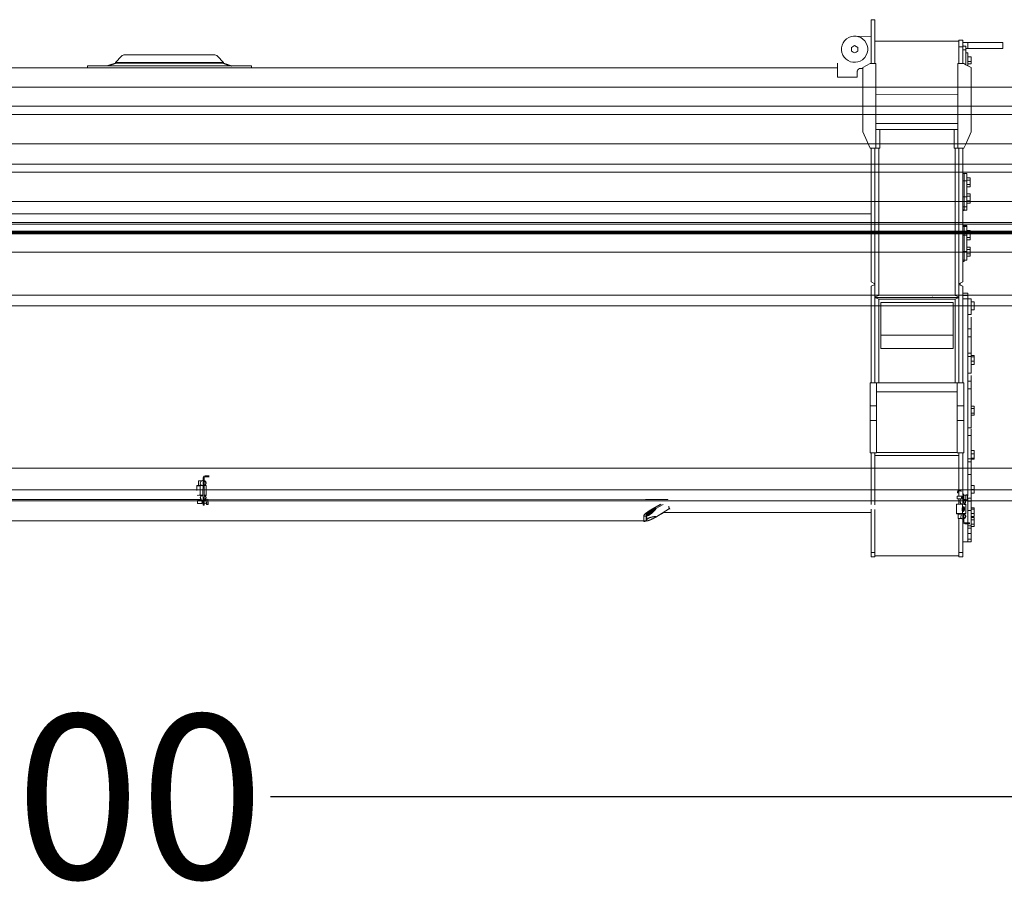
# Model space of a CAD drawing. Units: inches. Extents: x -148192 to 740959, y -49092 to 194102.
# Drawn here: x -34098 to -31095, y -45092 to -42395 of the extents above; entities that cross this region are included whole.
import ezdxf

# ---------------------------------------------------------------- set-up
doc = ezdxf.new("R2010")
doc.units = ezdxf.units.IN
doc.header["$MEASUREMENT"] = 0
doc.layers.add('1', color=7, linetype='Continuous')
doc.styles.get("Standard").update_dxf_attribs({"font": 'arial.ttf'})
doc.dimstyles.get("Standard").update_dxf_attribs({"dimtxt": 0.18, "dimasz": 0.18, "dimexe": 0.18, "dimexo": 0.0625, "dimgap": 0.09, "dimtad": 0, "dimtih": 1, "dimtoh": 1, "dimdec": 4, "dimzin": 0, "dimdsep": 46, "dimtxsty": 'Standard', "dimcen": 0.09, "dimadec": 0, "dimazin": 0, "dimtfac": 1, "dimtdec": 4, "dimtofl": 0, "dimtmove": 0, "dimatfit": 3, "dimfxl": 1, "dimtolj": 1, "dimtzin": 0, "dimarcsym": 0})

# ---------------------------------------------------------------- blocks, each defined once
blk = doc.blocks.new('1450meinyokomoto01')
at = {"color": 1, "linetype": 'Continuous', "lineweight": 15}
for p, q in [((13912, 347), (13900, 347)), ((13900, 213.6), (13900, 347)), ((13912, 281.5), (13912, 347)), ((13858.5, 296.1), (13900.5, 297)), ((13912, 281.5), (14168, 281.5)), ((13912, 275.5), (13912, 281.5)), ((13912, 213.6), (13912, 275.5)), ((14168, 284.5), (14180, 284.5)), ((14168, 281.5), (14168, 284.5)), ((14168, 275.5), (14168, 281.5)), ((14168, 264.4), (14168, 275.5)), ((14180, 277.5), (14180, 284.5)), ((14301.5, 277.5), (14180, 277.5)), ((14180, 268.5), (14180, 277.5)), ((14195, 277.5), (14195, 259.5)), ((13850, 268), (13840.5, 262.5)), ((13840.5, 262.5), (13840.5, 251.5)), ((13840.5, 251.5), (13850, 246)), ((13859.5, 262.5), (13850, 268)), ((13850, 246), (13859.5, 251.5)), ((13859.5, 251.5), (13859.5, 262.5)), ((14168, 264.4), (14168, 213.6)), ((14168, 264.4), (14180, 264.4)), ((14182.4, 266.5), (14180, 268.5)), ((14180, 264.4), (14180, 268.5)), ((14189.4, 266.5), (14180, 266.5)), ((14180, 264.4), (14180, 213.6)), ((14189.4, 255.6), (14180, 255.6)), ((14189.4, 266.5), (14189.4, 260.6)), ((14190.7, 259.5), (14189.4, 260.6)), ((14189.4, 260.6), (14189.4, 255.6)), ((14189.4, 246.5), (14189.4, 255.6)), ((14189.4, 209.9), (14189.4, 246.5)), ((14189.4, 246.5), (14195.4, 246.5)), ((14195, 259.5), (14190.7, 259.5)), ((14195, 259.5), (14204.6, 259.5)), ((14195.4, 233.4), (14195.4, 246.5)), ((14204.6, 259.5), (14301.5, 259.5)), ((11595, 217), (11613.6, 235.6)), ((11595, 217), (11778, 217)), ((11595, 215), (11595, 217)), ((11598, 215), (11595, 215)), ((11637, 215), (11598, 215)), ((11761.8, 240), (11624.2, 240)), ((11898, 215), (11637, 215)), ((11895.8, 240), (11761.8, 240)), ((11778, 217), (11925, 217)), ((11898, 215), (11808, 215)), ((11922.1, 215), (11898, 215)), ((11925, 217), (11906.4, 235.6)), ((11925, 215), (11922.1, 215)), ((11925, 215), (11925, 217)), ((13798, 214.5), (13798, 200)), ((13897, 213.6), (13875, 200.9)), ((13897, 213.6), (13900, 213.6)), ((13900, 213.6), (13912, 213.6)), ((13912, 213.6), (13915, 213.6)), ((13915, 144.3), (13915, 213.6)), ((14165, 144.3), (14165, 213.6)), ((14168, 213.6), (14165, 213.6)), ((14168, 213.6), (14180, 213.6)), ((14183, 213.6), (14180, 213.6)), ((14183, 213.6), (14189.4, 209.9)), ((14195.2, 206.5), (14195.4, 212.6)), ((14205.4, 233.4), (14195.4, 233.4)), ((14195.4, 219.6), (14195.4, 233.4)), ((14205.4, 219.6), (14195.4, 219.6)), ((14195.4, 212.6), (14195.4, 219.6)), ((14205.4, 212.6), (14195.4, 212.6)), ((14205.4, 233.4), (14205.4, 219.6)), ((14205.4, 219.6), (14205.4, 212.6)), ((11510, 200), (11115, 200)), ((11510, 206), (11510, 200)), ((11510, 206), (11570.3, 206)), ((11904.3, 200), (11510, 200)), ((11570.3, 206), (11573, 207)), ((11570.3, 206), (11947.9, 206)), ((11907.6, 200), (11904.3, 200)), ((12010, 200), (11907.6, 200)), ((11947.9, 206), (12010, 206)), ((12010, 206), (12010, 200)), ((13798, 200), (12010, 200)), ((13798, 200), (13798, 171.5)), ((13858, 188.5), (13858, 171.5)), ((13875, 198.5), (13868, 198.5)), ((13875, 200.9), (13875, 144.3)), ((14189.4, 209.9), (14195.2, 206.5)), ((14195.2, 206.5), (14205, 200.9)), ((14205, 144.3), (14205, 200.9)), ((13858, 171.5), (13798, 171.5)), ((13875, 144.3), (13875, 48)), ((13915, 144.3), (13915, 125.8)), ((13915, 125.8), (13915, 75)), ((14165, 144.3), (14165, 125.8)), ((14165, 125.8), (14165, 119.5)), ((14205, 144.3), (14205, 48)), ((13915, 118.8), (14165, 119.5)), ((14165, 119.5), (14165, 75)), ((13915, 75), (13915, 48)), ((14165, 75), (14165, 48)), ((13875, 48), (13875, 5)), ((13915, 33.7), (13915, 48)), ((13915, 30.4), (13915, 33.7)), ((14165, 30.5), (13915, 30.4)), ((13915, 24.2), (13915, 30.4)), ((14165, 48), (14165, 33.7)), ((14165, 30.5), (14165, 33.7)), ((14165, 30.5), (14165, 24.2)), ((14205, 5), (14205, 48)), ((13875, 5), (13897, -45)), ((13915, 12), (13915, 24.2)), ((13915, 12), (13915, -45)), ((13926.8, 12), (13915, 12)), ((14153.2, 12), (13926.8, 12)), ((13926.8, 12), (13926.8, -45)), ((14165, 12), (14153.2, 12)), ((14153.2, -45), (14153.2, 12)), ((14165, 24.2), (14165, 12)), ((14165, -45), (14165, 12)), ((14188.7, -32), (14205, 5)), ((13900, -45), (13897, -45)), ((13912, -45), (13900, -45)), ((13900, -243), (13900, -45)), ((13915, -45), (13912, -45)), ((13912, -48.5), (13912, -45)), ((13912, -207.9), (13912, -48.5)), ((13923.8, -45), (13915, -45)), ((13923.8, -45), (13926.8, -45)), ((13923.8, -493.4), (13923.8, -45)), ((14153.2, -45), (14156.2, -45)), ((14156.2, -45), (14156.2, -493.4)), ((14165, -45), (14156.2, -45)), ((14168, -45), (14165, -45)), ((14168, -45), (14180, -45)), ((14168, -48.5), (14168, -45)), ((14168, -241), (14168, -48.5)), ((14183, -45), (14180, -45)), ((14180, -45), (14180, -122.3)), ((14183, -45), (14188.7, -32)), ((14180, -122.3), (14180, -125.8)), ((14184, -122.3), (14180, -122.3)), ((14180, -125.8), (14180, -144.2)), ((14180, -144.2), (14180, -193.4)), ((14184, -144.2), (14180, -144.2)), ((14184, -144.2), (14184, -122.3)), ((14184, -122.3), (14192, -122.3)), ((14184, -144.2), (14192, -144.2)), ((14184, -193.4), (14184, -144.2)), ((14192, -134.9), (14192, -122.3)), ((14192, -140.8), (14192, -134.9)), ((14202, -134.9), (14192, -134.9)), ((14192, -141.8), (14192, -140.8)), ((14192, -144.2), (14192, -141.8)), ((14202, -141.8), (14192, -141.8)), ((14192, -155.7), (14192, -144.2)), ((14202, -134.9), (14202, -141.8)), ((14202, -141.8), (14202, -155.7)), ((14192, -156.8), (14192, -155.7)), ((14202, -155.7), (14192, -155.7)), ((14192, -162.6), (14192, -156.8)), ((14192, -184.1), (14192, -162.6)), ((14202, -162.6), (14192, -162.6)), ((14202, -155.7), (14202, -162.6)), ((13912, -243), (13912, -207.9)), ((14180, -193.4), (14180, -207.9)), ((14184, -193.4), (14180, -193.4)), ((14180, -207.9), (14180, -223.5)), ((14184, -193.4), (14192, -193.4)), ((14184, -223.5), (14184, -193.4)), ((14202, -184.1), (14192, -184.1)), ((14192, -190), (14192, -184.1)), ((14192, -191.1), (14192, -190)), ((14202, -191.1), (14192, -191.1)), ((14192, -193.4), (14192, -191.1)), ((14192, -204.9), (14192, -193.4)), ((14202, -204.9), (14192, -204.9)), ((14192, -206), (14192, -204.9)), ((14192, -211.9), (14192, -206)), ((14202, -184.1), (14202, -191.1)), ((14202, -191.1), (14202, -204.9)), ((14202, -204.9), (14202, -211.9)), ((14180, -223.5), (14180, -233.4)), ((14184, -223.5), (14180, -223.5)), ((14180, -233.4), (14180, -280)), ((14184, -233.4), (14180, -233.4)), ((14184, -223.5), (14192, -223.5)), ((14184, -233.4), (14184, -223.5)), ((14184, -233.4), (14192, -233.4)), ((14202, -211.9), (14192, -211.9)), ((14192, -223.5), (14192, -211.9)), ((14192, -233.4), (14192, -223.5)), ((8301, -245), (13900, -245)), ((13900, -245), (13900, -243)), ((13900, -452.5), (13900, -245)), ((13912, -245), (13912, -243)), ((13912, -258.4), (13912, -245)), ((13912, -291.4), (13912, -258.4)), ((14168, -245), (14168, -241)), ((14168, -246.5), (14168, -245)), ((14168, -291.4), (14168, -246.5)), ((13911.9, -458), (13912, -291.4)), ((14168, -364), (14168, -291.4)), ((14180, -280), (14180, -283.6)), ((14180, -280), (14184, -280)), ((14180, -283.6), (14180, -310)), ((14184, -283.6), (14180, -283.6)), ((14184, -283.6), (14184, -280)), ((14184, -280), (14192, -280)), ((14184, -310), (14184, -283.6)), ((14184, -283.6), (14192, -283.6)), ((14192, -283.6), (14192, -280)), ((14192, -296.1), (14192, -283.6)), ((14192, -302), (14192, -296.1)), ((14202, -296.1), (14192, -296.1)), ((14202, -296.1), (14202, -303.1)), ((14180, -310), (14180, -360)), ((14184, -310), (14180, -310)), ((14184, -360), (14184, -310)), ((14184, -310), (14192, -310)), ((14192, -303.1), (14192, -302)), ((14192, -310), (14192, -303.1)), ((14202, -303.1), (14192, -303.1)), ((14192, -316.9), (14192, -310)), ((14192, -318), (14192, -316.9)), ((14202, -316.9), (14192, -316.9)), ((14192, -323.9), (14192, -318)), ((14192, -346.1), (14192, -323.9)), ((14202, -323.9), (14192, -323.9)), ((14202, -303.1), (14202, -316.9)), ((14202, -316.9), (14202, -323.9)), ((14180, -360), (14180, -386.4)), ((14184, -360), (14180, -360)), ((14184, -386.4), (14184, -360)), ((14184, -360), (14192, -360)), ((14192, -352), (14192, -346.1)), ((14202, -346.1), (14192, -346.1)), ((14192, -353.1), (14192, -352)), ((14192, -360), (14192, -353.1)), ((14202, -353.1), (14192, -353.1)), ((14192, -366.9), (14192, -360)), ((14202, -346.1), (14202, -353.1)), ((14202, -353.1), (14202, -366.9)), ((14168, -458), (14168, -364)), ((14180, -386.4), (14180, -390)), ((14184, -386.4), (14180, -386.4)), ((14180, -390), (14180, -452.5)), ((14184, -390), (14180, -390)), ((14184, -386.4), (14184, -390)), ((14184, -386.4), (14192, -386.4)), ((14192, -368), (14192, -366.9)), ((14202, -366.9), (14192, -366.9)), ((14192, -373.9), (14192, -368)), ((14192, -386.4), (14192, -373.9)), ((14202, -373.9), (14192, -373.9)), ((14202, -366.9), (14202, -373.9)), ((13911.9, -458), (13900, -452.5)), ((13900, -465.5), (13911.9, -460)), ((13900, -525), (13900, -465.5)), ((13911.9, -460), (13911.9, -458)), ((13912, -485), (13911.9, -460)), ((14168, -458), (14172, -456.2)), ((14168, -460), (14168, -458)), ((14168, -460), (14172, -461.8)), ((14168, -460), (14168, -498)), ((14172, -456.2), (14180, -452.5)), ((14172, -456.2), (14172, -461.8)), ((14172, -461.8), (14180, -465.5)), ((14180, -465.5), (14180, -486.2)), ((13912, -498), (13912, -485)), ((13923.8, -493.4), (13912, -498)), ((13912, -500), (13912, -498)), ((13923.8, -504.6), (13912, -500)), ((14168, -500), (13912, -500)), ((13912, -505), (13912, -500)), ((13912, -525), (13912, -505)), ((13923.8, -504.6), (13923.8, -760)), ((13923.8, -504.6), (14156.2, -504.6)), ((14087, -498), (14087, -500)), ((14168, -498), (14156.2, -493.4)), ((14156.2, -504.6), (14168, -500)), ((14156.2, -760), (14156.2, -504.6)), ((14168, -498), (14168, -500)), ((14168, -500), (14168, -525)), ((14180, -486.2), (14180, -494)), ((14180, -486.2), (14195, -486.2)), ((14180, -494), (14180, -503.7)), ((14180, -494), (14195, -494)), ((14180, -503.7), (14180, -525)), ((14180, -503.7), (14195, -503.7)), ((14195, -494), (14195, -486.2)), ((14195, -503.7), (14195, -494)), ((14195, -508.4), (14195, -503.7)), ((14195, -503.7), (14205, -503.7)), ((14195, -525), (14195, -508.4)), ((14205, -508.4), (14205, -503.7)), ((14205, -512.7), (14205, -508.4)), ((13900, -525), (8305.2, -525)), ((13900, -760), (13900, -525)), ((13912, -525), (13912, -545)), ((13930, -515), (13930, -615)), ((13930, -515), (14150, -515)), ((14150, -515), (14150, -615)), ((14168, -525), (14168, -545)), ((14180, -525), (14180, -536.2)), ((14180, -536.2), (14180, -537.5)), ((14180, -537.5), (14180, -587.4)), ((14195, -536.2), (14195, -525)), ((14195, -551.6), (14195, -536.2)), ((14215, -512.7), (14205, -512.7)), ((14205, -517), (14205, -512.7)), ((14205, -525), (14205, -517)), ((14215, -525), (14205, -525)), ((14205, -533), (14205, -525)), ((14205, -537.3), (14205, -533)), ((14215, -537.3), (14205, -537.3)), ((14205, -551.6), (14205, -537.3)), ((14215, -512.7), (14215, -525)), ((14215, -525), (14215, -537.3)), ((13912, -545), (13912, -553)), ((13912, -553), (13912, -752)), ((14168, -545), (14168, -553)), ((14168, -553), (14168, -752)), ((14195, -560.1), (14195, -551.6)), ((14195, -551.6), (14205, -551.6)), ((14195, -595), (14195, -560.1)), ((14205, -595), (14205, -560.1)), ((14180, -587.4), (14180, -760)), ((14195, -619.4), (14195, -595)), ((14195, -595), (14205, -595)), ((14205, -619.4), (14205, -595)), ((13930, -655), (13930, -615)), ((14150, -615), (13930, -615)), ((14150, -615), (14150, -655)), ((14195, -669.9), (14195, -619.4)), ((14195, -619.4), (14205, -619.4)), ((14205, -669.9), (14205, -619.4)), ((13930, -655), (14150, -655)), ((14195, -679.4), (14195, -669.9)), ((14195, -669.9), (14205, -669.9)), ((14195, -730.9), (14195, -679.4)), ((14195, -679.4), (14205, -679.4)), ((14205, -676.7), (14205, -669.9)), ((14215, -676.7), (14205, -676.7)), ((14205, -679.4), (14205, -676.7)), ((14205, -680.9), (14205, -679.4)), ((14215, -680.9), (14205, -680.9)), ((14205, -682.3), (14205, -680.9)), ((14205, -694.4), (14205, -682.3)), ((14215, -676.7), (14215, -680.9)), ((14215, -680.9), (14215, -694.4)), ((14215, -694.4), (14205, -694.4)), ((14205, -698.3), (14205, -694.4)), ((14205, -703.8), (14205, -698.3)), ((14215, -703.8), (14205, -703.8)), ((14205, -730.9), (14205, -703.8)), ((14215, -694.4), (14215, -703.8)), ((14195, -737.8), (14195, -730.9)), ((14195, -730.9), (14205, -730.9)), ((14195, -755), (14195, -737.8)), ((14205, -755), (14205, -737.8)), ((13897, -760), (13900, -760)), ((13897, -760), (13897, -830)), ((13912, -760), (13900, -760)), ((13912, -752), (13912, -760)), ((13912, -760), (13917, -760)), ((13917, -830), (13917, -760)), ((13917, -760), (13923.8, -760)), ((14156.2, -760), (13923.8, -760)), ((14163, -760), (14156.2, -760)), ((14163, -760), (14168, -760)), ((14163, -760), (14163, -830)), ((14168, -752), (14168, -760)), ((14180, -760), (14168, -760)), ((14180, -760), (14183, -760)), ((14183, -830), (14183, -760)), ((14195, -777.8), (14195, -755)), ((14195, -755), (14205, -755)), ((14195, -840.6), (14195, -777.8)), ((14195, -777.8), (14205, -777.8)), ((14205, -777.8), (14205, -755)), ((14205, -831.1), (14205, -777.8)), ((13917, -787), (14163, -787)), ((13897, -830), (13897, -874.6)), ((13897, -830), (13917, -830)), ((13917, -830), (13917, -874.6)), ((14163, -830), (14168, -830)), ((14163, -830), (14163, -874.6)), ((14168, -830), (14180, -830)), ((14180, -830), (14183, -830)), ((14183, -830), (14183, -874.6)), ((14195, -850.6), (14195, -840.6)), ((14215, -831.1), (14205, -831.1)), ((14205, -837), (14205, -831.1)), ((14205, -838.5), (14205, -837)), ((14215, -838.5), (14205, -838.5)), ((14205, -840.6), (14205, -838.5)), ((14205, -850.6), (14205, -840.6)), ((14215, -831.1), (14215, -838.5)), ((14215, -838.5), (14215, -852.3)), ((14195, -897.1), (14195, -850.6)), ((14205, -852.3), (14205, -850.6)), ((14215, -852.3), (14205, -852.3)), ((14205, -858.8), (14205, -852.3)), ((14215, -858.8), (14205, -858.8)), ((14205, -897.1), (14205, -858.8)), ((14215, -852.3), (14215, -858.8)), ((13897, -874.6), (13917, -874.6)), ((13897, -973.8), (13897, -874.6)), ((13917, -874.6), (13917, -973.8)), ((14163, -973.8), (14163, -874.6)), ((14163, -874.6), (14183, -874.6)), ((14183, -874.6), (14183, -973.8)), ((14195, -900.3), (14195, -897.1)), ((14195, -897.1), (14205, -897.1)), ((14195, -920.1), (14195, -900.3)), ((14205, -920.1), (14205, -900.3)), ((14195, -945.1), (14195, -920.1)), ((14195, -920.1), (14205, -920.1)), ((14205, -966), (14205, -920.1)), ((14195, -967), (14195, -945.1)), ((13897, -973.8), (13900, -973.8)), ((13900, -973.8), (13912, -973.8)), ((13900, -1131.4), (13900, -973.8)), ((13912, -973.8), (13917, -973.8)), ((13912, -981.6), (13912, -973.8)), ((13912, -1131.7), (13912, -981.6)), ((13912, -981.6), (14168, -981.6)), ((14163, -972), (13917, -972)), ((14163, -973.8), (14168, -973.8)), ((14168, -973.8), (14168, -981.6)), ((14168, -973.8), (14180, -973.8)), ((14168, -981.6), (14168, -1020.5)), ((14180, -973.8), (14183, -973.8)), ((14180, -973.8), (14180, -992.5)), ((14195, -991.2), (14195, -967)), ((14215, -966), (14205, -966)), ((14205, -971.3), (14205, -966)), ((14205, -976.1), (14205, -971.3)), ((14215, -976.1), (14205, -976.1)), ((14205, -987.3), (14205, -976.1)), ((14205, -989.4), (14205, -987.3)), ((14215, -989.4), (14205, -989.4)), ((14205, -991.2), (14205, -989.4)), ((14215, -966), (14215, -976.1)), ((14215, -976.1), (14215, -989.4)), ((14215, -989.4), (14215, -992.6)), ((14168, -1020.5), (14168, -1089)), ((14180, -992.5), (14180, -1020.5)), ((14180, -1020.5), (14180, -1099.5)), ((14195, -1001), (14195, -991.2)), ((14195, -991.2), (14205, -991.2)), ((14195, -1001), (14205, -1001)), ((14195, -1020.5), (14195, -1001)), ((14195, -1037.2), (14195, -1020.5)), ((14205, -992.6), (14205, -991.2)), ((14215, -992.6), (14205, -992.6)), ((14205, -1001), (14205, -992.6)), ((14205, -1020.5), (14205, -1001)), ((14205, -1037.2), (14205, -1020.5)), ((11863, -1053.1), (11863.1, -1048.1)), ((11866.2, -1048.1), (11863.1, -1048.1)), ((11866, -1053.1), (11866.2, -1048.1)), ((11876, -1043.1), (11869, -1043.1)), ((11869, -1046.1), (11881, -1046.1)), ((11881, -1043.1), (11876, -1043.1)), ((14195, -1039.6), (14195, -1037.2)), ((14195, -1102.5), (14195, -1039.6)), ((14195, -1039.6), (14205, -1039.6)), ((14205, -1039.6), (14205, -1037.2)), ((14205, -1072.6), (14205, -1039.6)), ((11844, -1074.1), (11845, -1073.1)), ((11844, -1074.1), (11844, -1088.5)), ((11854, -1074.1), (11844, -1074.1)), ((11848.5, -1073.1), (11845, -1073.1)), ((11848.5, -1059.1), (11857.3, -1059.1)), ((11848.5, -1066.1), (11848.5, -1059.1)), ((11848.5, -1073.1), (11848.5, -1066.1)), ((11850, -1073.1), (11848.5, -1073.1)), ((11855, -1073.1), (11850, -1073.1)), ((11854, -1074.1), (11855, -1073.1)), ((11859.1, -1073.1), (11854, -1074.1)), ((11854, -1074.1), (11854, -1102.1)), ((11857.3, -1073.1), (11855, -1073.1)), ((11859.1, -1073.1), (11857.3, -1073.1)), ((11861, -1073.1), (11859.1, -1073.1)), ((11862, -1074.1), (11859.1, -1073.1)), ((11862, -1074.1), (11861, -1073.1)), ((11862, -1102.1), (11863, -1063.1)), ((11863, -1053.1), (11863, -1057.1)), ((11866, -1053.1), (11863, -1053.1)), ((11863, -1057.1), (11863, -1063.1)), ((11866, -1063.1), (11863, -1063.1)), ((11866, -1053.1), (11866, -1063.1)), ((11866, -1102.1), (11866, -1063.1)), ((11871, -1073.1), (11866, -1073.1)), ((11872, -1074.1), (11866, -1073.1)), ((11872, -1074.1), (11871, -1073.1)), ((11872, -1074.1), (11872, -1102.1)), ((14215, -1072.6), (14205, -1072.6)), ((14205, -1076.7), (14205, -1072.6)), ((14205, -1085), (14205, -1076.7)), ((14215, -1072.6), (14215, -1085)), ((11844.4, -1102.5), (11855, -1103.1)), ((11849.5, -1102.1), (11854, -1102.1)), ((11854, -1102.1), (11855, -1103.1)), ((11854, -1102.1), (11862, -1102.1)), ((11855, -1103.1), (11861, -1103.1)), ((11861, -1103.1), (11862, -1102.1)), ((11863, -1113.1), (11862, -1102.1)), ((11866, -1113.1), (11866, -1102.1)), ((11866, -1102.1), (11871, -1103.1)), ((11866, -1102.1), (11872, -1102.1)), ((11872, -1102.1), (11871, -1103.1)), ((14163, -1105), (14163, -1114)), ((14163, -1105), (14177, -1105)), ((14165, -1089), (14164.2, -1091)), ((14164.2, -1091), (14167.1, -1091)), ((14164.2, -1095), (14164.2, -1091)), ((14167.1, -1095), (14164.2, -1095)), ((14165, -1089), (14175, -1089)), ((14168, -1089), (14168, -1105)), ((14175, -1089), (14175, -1091)), ((14177, -1105), (14177, -1106.5)), ((14180, -1099.5), (14180, -1104.5)), ((14183, -1099.5), (14180, -1099.5)), ((14183, -1103.5), (14180, -1104.5)), ((14180, -1104.5), (14180, -1109.5)), ((14180, -1109.5), (14180, -1111.5)), ((14183, -1099.5), (14183, -1103.5)), ((14189, -1102.5), (14183, -1103.5)), ((14183, -1103.5), (14183, -1109.5)), ((14183, -1109.5), (14183, -1111.5)), ((14190, -1101.5), (14189, -1102.5)), ((14190, -1101.5), (14189, -1109.5)), ((14189, -1102.5), (14189, -1109.5)), ((14189, -1109.5), (14190, -1117.5)), ((14189, -1109.5), (14189, -1115.5)), ((14194, -1101.5), (14190, -1101.5)), ((14194, -1109.5), (14194, -1101.5)), ((14194, -1101.5), (14195, -1102.5)), ((14194, -1109.5), (14195, -1102.5)), ((14194, -1117.5), (14194, -1109.5)), ((14195, -1111.4), (14194, -1109.5)), ((14215, -1085), (14205, -1085)), ((14205, -1092.7), (14205, -1085)), ((14205, -1096.8), (14205, -1092.7)), ((14215, -1096.8), (14205, -1096.8)), ((14205, -1109.4), (14205, -1096.8)), ((14205, -1111.4), (14205, -1109.4)), ((14215, -1085), (14215, -1096.8)), ((10118.8, -1115.2), (11840.2, -1115.2)), ((11840.2, -1115.2), (11855.7, -1115.3)), ((11853, -1118.6), (11846, -1118.6)), ((11846, -1127.6), (11846, -1118.6)), ((11853, -1127.6), (11846, -1127.6)), ((11860, -1118.6), (11853, -1118.6)), ((11860, -1127.6), (11853, -1127.6)), ((11860, -1120.1), (11860, -1118.6)), ((11860, -1127.6), (11860, -1126.1)), ((11863, -1118.1), (11863, -1113.1)), ((11866, -1113.1), (11863, -1113.1)), ((11863, -1118.1), (11863, -1123.1)), ((11866, -1123.1), (11863, -1123.1)), ((11863, -1128.1), (11863, -1123.1)), ((11863, -1128.1), (11863, -1133.1)), ((11866, -1128.1), (11863, -1128.1)), ((11863, -1133.1), (11866, -1133.1)), ((11866, -1117.1), (11866, -1113.1)), ((11866, -1118.6), (11866, -1117.1)), ((11866, -1118.6), (11866, -1123.1)), ((11866, -1128.1), (11866, -1123.1)), ((11866, -1128.1), (11866, -1133.1)), ((11872, -1129.1), (11866, -1128.1)), ((11872, -1116.1), (11868.7, -1117.1)), ((11870.3, -1115.3), (11872, -1116.1)), ((11877, -1115.1), (11872, -1116.1)), ((11872, -1116.1), (11873, -1131.1)), ((11872, -1116.1), (11872, -1129.1)), ((11873, -1131.1), (11872, -1129.1)), ((11877, -1131.1), (11873, -1131.1)), ((11877, -1115.1), (13212.5, -1115.2)), ((11877, -1131.1), (11877, -1115.1)), ((11878, -1130.1), (11877, -1115.1)), ((11877, -1131.1), (11878, -1130.1)), ((13212.5, -1115.2), (13280, -1115.2)), ((13241.9, -1139.3), (13258.1, -1130.3)), ((13259.9, -1130.4), (13241.9, -1140.4)), ((13243.4, -1142.9), (13241.9, -1140.4)), ((13243.4, -1142.9), (13265.7, -1130.5)), ((13280, -1116.8), (13280, -1115.2)), ((14170, -1129.5), (14161, -1130.5)), ((14161, -1130.5), (14162, -1129.5)), ((14161, -1158.5), (14161, -1130.5)), ((14170, -1129.5), (14162, -1129.5)), ((14163, -1114), (14177, -1114)), ((14168, -1114), (14168, -1129.5)), ((14172, -1129.5), (14170, -1129.5)), ((14174.3, -1129.5), (14172, -1129.5)), ((14176.1, -1129.5), (14174.3, -1129.5)), ((14178, -1129.5), (14176.1, -1129.5)), ((14178.9, -1130.4), (14176.1, -1129.5)), ((14177, -1112.5), (14177, -1114)), ((14178.9, -1130.4), (14178, -1129.5)), ((14180, -1124.5), (14178.9, -1130.4)), ((14183, -1129.5), (14178.9, -1130.4)), ((14179, -1157.6), (14178.9, -1130.4)), ((14179, -1138), (14181.6, -1138)), ((14180, -1111.5), (14180, -1113)), ((14180, -1113), (14180, -1124.5)), ((14183, -1124.5), (14180, -1124.5)), ((14183, -1111.5), (14183, -1113)), ((14183, -1113), (14183, -1115.5)), ((14183, -1115.5), (14183, -1124.5)), ((14189, -1115.5), (14183, -1115.5)), ((14183, -1124.5), (14183, -1129.5)), ((14189, -1130.5), (14184.1, -1130.5)), ((14188, -1129.5), (14185.7, -1129.5)), ((14189, -1130.5), (14188, -1129.5)), ((14190, -1117.5), (14189, -1115.5)), ((14189, -1158.5), (14189, -1130.5)), ((14194, -1117.5), (14190, -1117.5)), ((14194, -1117.5), (14195, -1116.5)), ((14195, -1111.4), (14205, -1111.4)), ((14195, -1116.5), (14195, -1111.4)), ((14195, -1121.1), (14195, -1116.5)), ((14195, -1125.3), (14195, -1121.1)), ((14195, -1121.1), (14205, -1121.1)), ((14195, -1129.8), (14195, -1125.3)), ((14195, -1139.9), (14195, -1129.8)), ((14195, -1149.2), (14195, -1139.9)), ((14205, -1121.1), (14205, -1111.4)), ((14205, -1129.8), (14205, -1121.1)), ((14205, -1139.9), (14205, -1129.8)), ((14205, -1141), (14205, -1139.9)), ((14215, -1141), (14205, -1141)), ((14205, -1144.7), (14205, -1141)), ((14215, -1141), (14215, -1144.7)), ((13207.2, -1181.6), (13207.3, -1164)), ((13214.2, -1160.1), (13214.2, -1177.8)), ((13215.7, -1162.6), (13214.2, -1160.1)), ((13215.7, -1162.6), (13215.7, -1180.3)), ((13285.6, -1143.5), (13243.4, -1169.2)), ((13243.4, -1169.2), (13269, -1155)), ((13900, -1155), (13269, -1155)), ((13900, -1155), (13900, -1145.4)), ((13900, -1277.7), (13900, -1155)), ((13912, -1155), (13912, -1145.7)), ((13912, -1275.4), (13912, -1155)), ((14161, -1158.5), (14170, -1158.5)), ((14161, -1158.5), (14162, -1159.5)), ((14162, -1159.5), (14165.5, -1159.5)), ((14165.5, -1159.5), (14167, -1159.5)), ((14165.5, -1173.5), (14165.5, -1159.5)), ((14167, -1159.5), (14170, -1158.5)), ((14170, -1158.5), (14173, -1159.5)), ((14170, -1158.5), (14175.9, -1158.5)), ((14173, -1159.5), (14174.5, -1159.5)), ((14174.3, -1173.5), (14174.5, -1159.5)), ((14174.5, -1159.5), (14178, -1159.5)), ((14175.9, -1158.5), (14179, -1157.6)), ((14179, -1157.6), (14178, -1159.5)), ((14179, -1152), (14181.3, -1152)), ((14183, -1159.5), (14180, -1159.5)), ((14180, -1159.5), (14180, -1164.5)), ((14180, -1164.5), (14180, -1174.5)), ((14183, -1164.5), (14180, -1164.5)), ((14183, -1159.5), (14183, -1164.5)), ((14183, -1183.5), (14183, -1164.5)), ((14184.1, -1158.5), (14189, -1158.5)), ((14195, -1151.2), (14195, -1149.2)), ((14195, -1149.2), (14205, -1149.2)), ((14195, -1155.4), (14195, -1151.2)), ((14195, -1159.5), (14195, -1155.4)), ((14195, -1163.8), (14195, -1159.5)), ((14195, -1168.2), (14195, -1163.8)), ((14195, -1186.5), (14195, -1168.2)), ((14215, -1144.7), (14205, -1144.7)), ((14205, -1146.5), (14205, -1144.7)), ((14205, -1149.2), (14205, -1146.5)), ((14205, -1158.2), (14205, -1149.2)), ((14215, -1158.2), (14205, -1158.2)), ((14205, -1159.5), (14205, -1158.2)), ((14205, -1162.5), (14205, -1159.5)), ((14205, -1163.8), (14205, -1162.5)), ((14205, -1167.9), (14205, -1163.8)), ((14215, -1167.9), (14205, -1167.9)), ((14205, -1170.2), (14205, -1167.9)), ((14215, -1170.2), (14205, -1170.2)), ((14205, -1176.1), (14205, -1170.2)), ((14215, -1144.7), (14215, -1158.2)), ((14215, -1158.2), (14215, -1167.9)), ((14215, -1170.2), (14215, -1177.2)), ((13215.7, -1180.3), (13214.2, -1177.8)), ((14165.5, -1173.5), (14174.3, -1173.5)), ((14168, -1173.5), (14168, -1199.1)), ((14168, -1199.1), (14168, -1275.4)), ((14180, -1174.5), (14180, -1177.5)), ((14180, -1177.5), (14180, -1183.5)), ((14180, -1183.5), (14180, -1234.9)), ((14198, -1186.5), (14186, -1186.5)), ((14186, -1189.5), (14198, -1189.5)), ((14195, -1195.6), (14195, -1189.5)), ((14195, -1203.2), (14195, -1195.6)), ((14195, -1195.6), (14205, -1195.6)), ((14198, -1189.5), (14198, -1186.5)), ((14200, -1186.5), (14198, -1186.5)), ((14200, -1189.5), (14198, -1189.5)), ((14200, -1189.5), (14200, -1186.5)), ((14205, -1177.2), (14205, -1176.1)), ((14215, -1177.2), (14205, -1177.2)), ((14205, -1191), (14205, -1177.2)), ((14215, -1191), (14205, -1191)), ((14205, -1192.1), (14205, -1191)), ((14205, -1195.6), (14205, -1192.1)), ((14205, -1198), (14205, -1195.6)), ((14215, -1198), (14205, -1198)), ((14205, -1203.2), (14205, -1198)), ((14215, -1177.2), (14215, -1191)), ((14215, -1191), (14215, -1198)), ((14195, -1203.2), (14205, -1203.2)), ((14195, -1216.7), (14195, -1203.2)), ((14195, -1219.2), (14195, -1216.7)), ((14195, -1234.9), (14195, -1219.2)), ((14195, -1219.2), (14205, -1219.2)), ((14205, -1216.7), (14205, -1203.2)), ((14205, -1219.2), (14205, -1216.7)), ((14205, -1234.9), (14205, -1219.2)), ((14180, -1234.9), (14180, -1244.8)), ((14180, -1244.8), (14180, -1277.7)), ((14180, -1244.8), (14195, -1244.8)), ((14195, -1234.9), (14195, -1236.4)), ((14195, -1236.4), (14195, -1242.1)), ((14195, -1236.4), (14205, -1236.4)), ((14195, -1242.1), (14195, -1244.8)), ((14205, -1244.8), (14195, -1244.8)), ((14205, -1234.9), (14205, -1236.4)), ((14205, -1236.4), (14205, -1242.1)), ((14205, -1242.1), (14205, -1244.8)), ((13900, -1277.7), (13900, -1290)), ((13912, -1277.7), (13900, -1277.7)), ((13912, -1290), (13900, -1290)), ((13912, -1277.7), (13912, -1275.4)), ((13912, -1277.7), (13912, -1287)), ((13912, -1287), (13912, -1290)), ((13912, -1287), (14168, -1287)), ((14168, -1275.4), (14168, -1277.7)), ((14168, -1277.7), (14168, -1287)), ((14180, -1277.7), (14168, -1277.7)), ((14168, -1287), (14168, -1290)), ((14180, -1290), (14168, -1290)), ((14180, -1277.7), (14180, -1290))]:
    blk.add_line(p, q, dxfattribs=at)
for centre, radius, start, end in [((13850, 257), 40, 309.9096, 307.1822), ((13850, 257), 10, 221.8051, 258.1949), ((13850, 257), 10, 281.8051, 318.1949), ((11624.2, 225), 15, 90, 135), ((11895.8, 225), 15, 45, 90), ((13850, 257), 40, 307.1822, 309.9096), ((13868, 188.5), 10, 162.5424, 180), ((13868, 188.5), 10, 90, 162.5424), ((11869, -1049.1), 6, 90, 170.4059), ((11869, -1049.1), 3, 90, 160.5288), ((11863, -1066.1), 9, 90, 231.0576), ((11863, -1066.1), 7.62, 293.2226, 67.9411), ((11863, -1066.1), 9, 308.9424, 70.5288), ((11863, -1110.1), 9, 128.9537, 270.0127), ((11863, -1110.1), 8, 118.955, 270), ((11863, -1110.1), 7.62, 293.1863, 69.4342), ((11863, -1110.1), 9, 289.4712, 51.0576), ((14180, -1122.5), 9.49, 90.0768, 151.136), ((14180, -1122.5), 8, 151.045, 241.045), ((14180, -1122.5), 8, 262.4502, 66.6533), ((14180, -1122.5), 8.01, 262.3654, 50.9791), ((14180, -1166.5), 8, 118.955, 133.4325), ((14180, -1166.5), 9.03, 51.1447, 96.2922), ((14180, -1166.5), 8, 292.0124, 96.3812), ((14180, -1166.5), 9, 289.4712, 51.0576), ((14180, -1166.5), 9, 231.1476, 270.1012), ((14180, -1166.5), 8, 226.5675, 262.298), ((14180, -1166.5), 8, 262.298, 270), ((14186, -1183.5), 6, 180, 270), ((14186, -1183.5), 3, 180, 270)]:
    blk.add_arc(centre, radius, start, end, dxfattribs=at)
for points in [[(11598, 215), (11597.8, 214.9), (11596.7, 214.6), (11595.5, 214.1), (11594.1, 213.7), (11591.5, 212.8), (11581.8, 209.6), (11573.3, 207.1), (11571.4, 206.5), (11572.7, 207), (11576, 208.1), (11580.8, 209.6), (11586.2, 211.4), (11591.5, 213), (11595.9, 214.4), (11598.6, 215.3), (11598.8, 215.3), (11597.4, 214.8), (11596.1, 214.4), (11590.5, 212.5), (11584.8, 210.6), (11583, 210.1), (11581.6, 209.6), (11580.6, 209.3), (11579.9, 209.1), (11579.7, 209.1)], [(11947.9, 206), (11947.7, 206), (11946.9, 206.3), (11945, 206.9), (11942.2, 207.8), (11938.5, 209.1), (11932.2, 211.3), (11927.6, 212.9), (11925.1, 213.9), (11923.4, 214.5), (11921.3, 215.3), (11922.3, 215), (11925.7, 213.9), (11930.7, 212.2), (11936.4, 210.2), (11941.9, 208.2), (11946.4, 206.6), (11949.1, 205.7), (11948.9, 205.7), (11946.3, 206.5), (11943.8, 207.3), (11942.6, 207.7), (11942.4, 207.8)], [(14184, -233.4), (14184, -233.4), (14184, -233.6), (14184.1, -233.9), (14184.1, -234.1), (14184, -234.3), (14183.9, -234.4), (14183.6, -234.5), (14182.9, -234.7), (14182.1, -234.8), (14181.6, -234.9), (14181.3, -235), (14181.1, -235), (14180.7, -235), (14180.4, -234.9), (14180.2, -234.6), (14180.1, -234.3), (14180, -233.9), (14179.9, -233.6), (14180.1, -233.1), (14180.6, -232.7), (14181.2, -232.5), (14181.8, -232.4), (14182.7, -232.4), (14183.5, -232.7), (14184, -233.2), (14184, -233.7), (14184, -234), (14183.9, -234.1), (14183.9, -234.3), (14183.7, -234.4), (14183.6, -234.5), (14183.5, -234.5), (14183.2, -234.6), (14183.1, -234.6), (14183.1, -234.7)], [(11850, -1073.1), (11850, -1073.1), (11850.4, -1072.9), (11850.9, -1072.7), (11851.3, -1072.6), (11851.7, -1072.5), (11852.1, -1072.4), (11852.5, -1072.4), (11852.8, -1072.4), (11852.9, -1072.4), (11853.1, -1072.4), (11853, -1072.5), (11852.8, -1072.6), (11852.3, -1072.7), (11851.6, -1072.9), (11850.9, -1073), (11850.4, -1073.1), (11849.9, -1073.2), (11849.8, -1073.1), (11850.1, -1073), (11850.3, -1073), (11850.3, -1072.9), (11850.3, -1072.9)], [(11853, -1072.4), (11853, -1072.4), (11853.1, -1072.4), (11853.3, -1072.4), (11853.5, -1072.4), (11853.7, -1072.4), (11853.9, -1072.5), (11854.3, -1072.5), (11854.7, -1072.6), (11855.1, -1072.7), (11855.4, -1072.8), (11855.8, -1073), (11856, -1073.1), (11856.1, -1073.1), (11856, -1073.1), (11855.8, -1073.2), (11855.6, -1073.1), (11855.3, -1073.1), (11854.8, -1073.1), (11854.2, -1072.9), (11853.7, -1072.8), (11853.3, -1072.7), (11853, -1072.6), (11852.8, -1072.5), (11852.9, -1072.4), (11853.1, -1072.4), (11853.4, -1072.4), (11853.7, -1072.4), (11854.1, -1072.5), (11854.7, -1072.6), (11855.1, -1072.7), (11855.3, -1072.8), (11855.5, -1072.9), (11855.6, -1072.9), (11855.7, -1073), (11855.8, -1073), (11855.8, -1073)], [(14177, -1112.5), (14176.8, -1112), (14176.6, -1111.3), (14176.4, -1110.8), (14176.3, -1110.1), (14176.3, -1109.5), (14176.3, -1108.9), (14176.4, -1108.2), (14176.6, -1107.7), (14176.8, -1106.9), (14177.1, -1106.2), (14177.3, -1106.3), (14177.4, -1106.6), (14177.5, -1107.3), (14177.6, -1108.7), (14177.6, -1110.3), (14177.5, -1111.7), (14177.3, -1112.7), (14177.1, -1112.8), (14176.8, -1112.1), (14176.6, -1111.3), (14176.4, -1110.7), (14176.4, -1110.4), (14176.4, -1110.2), (14176.3, -1110), (14176.3, -1109.9), (14176.3, -1109.9)], [(11859.3, -1123.1), (11859.3, -1123.1), (11859.3, -1122.9), (11859.3, -1122.6), (11859.3, -1122.4), (11859.4, -1122.2), (11859.4, -1121.9), (11859.5, -1121.5), (11859.6, -1121.1), (11859.7, -1120.7), (11859.9, -1120.3), (11860, -1120), (11860.1, -1119.9), (11860.1, -1120), (11860, -1120.5), (11860, -1120.8), (11859.8, -1121.5), (11859.7, -1122.1), (11859.6, -1122.5), (11859.4, -1123), (11859.3, -1123.2), (11859.3, -1123), (11859.3, -1122.9), (11859.3, -1122.7), (11859.4, -1122.3), (11859.4, -1121.9), (11859.5, -1121.5), (11859.6, -1121.3), (11859.6, -1121.2), (11859.7, -1121), (11859.7, -1120.9), (11859.7, -1120.9)], [(11860, -1126.1), (11860, -1126.1), (11859.8, -1125.7), (11859.7, -1125.2), (11859.5, -1124.8), (11859.4, -1124.3), (11859.4, -1124), (11859.3, -1123.6), (11859.3, -1123.3), (11859.3, -1123.2), (11859.3, -1123), (11859.4, -1123.1), (11859.5, -1123.3), (11859.6, -1123.8), (11859.8, -1124.5), (11859.9, -1125.1), (11860, -1125.7), (11860.1, -1126.1), (11860.1, -1126.2), (11859.9, -1126), (11859.9, -1125.8), (11859.9, -1125.7), (11859.9, -1125.7)], [(13241.9, -1139.3), (13241.5, -1139.5), (13239.5, -1140.6), (13237.1, -1142), (13233.5, -1144.1), (13227.6, -1147.7), (13221.3, -1151.7), (13214.7, -1156.4), (13210.3, -1159.9), (13208.5, -1161.8), (13207.5, -1162.9), (13207.2, -1163.5), (13207.5, -1165.6), (13209.6, -1167.2), (13214, -1166), (13219.6, -1162.7), (13225.8, -1157.9), (13232, -1152.5), (13237.5, -1147.1), (13241.5, -1142.5), (13243.6, -1139.5), (13243, -1138.7), (13240.7, -1139.9), (13238.4, -1141.3), (13233.3, -1144.2), (13228, -1147.5), (13226.4, -1148.5), (13224.8, -1149.5), (13224.7, -1149.6)], [(13241.9, -1140.4), (13241.6, -1140.6), (13240, -1141.5), (13238, -1142.5), (13235.2, -1144.2), (13230.5, -1147.1), (13225.4, -1150.3), (13220.1, -1154), (13216.6, -1156.9), (13215.2, -1158.4), (13214.4, -1159.2), (13214.1, -1159.8), (13214.5, -1162.4), (13218, -1162.4), (13222.4, -1160.2), (13227.6, -1156.5), (13232.9, -1152), (13237.6, -1147.4), (13241.3, -1143.3), (13243.2, -1140.6), (13242.9, -1139.9), (13241, -1140.9), (13239.1, -1142), (13235, -1144.3), (13230.8, -1146.9), (13229.5, -1147.7), (13228.2, -1148.5), (13228.1, -1148.6)], [(13241.9, -1140.4), (13241.6, -1140.6), (13240, -1141.5), (13238, -1142.5), (13235.2, -1144.2), (13230.5, -1147.1), (13225.4, -1150.3), (13220.1, -1154), (13216.6, -1156.9), (13215.2, -1158.4), (13214.4, -1159.2), (13214.1, -1159.8), (13214.5, -1162.4), (13218, -1162.4), (13222.4, -1160.2), (13227.6, -1156.5), (13232.9, -1152), (13237.6, -1147.4), (13241.3, -1143.3), (13243.2, -1140.6), (13242.9, -1139.9), (13241, -1140.9), (13239.1, -1142), (13235, -1144.3), (13230.8, -1146.9), (13229.5, -1147.7), (13228.2, -1148.5), (13228.1, -1148.6)], [(13285.6, -1143.5), (13285.6, -1143.4), (13285.2, -1142.9), (13284.8, -1142.4), (13284.4, -1141.7), (13284, -1140.8), (13283.6, -1139.8), (13283.3, -1138.6), (13283.1, -1137.6), (13283.1, -1136.8), (13283, -1136.2), (13283, -1136.2)], [(14181.3, -1152), (14181.3, -1152), (14181.5, -1152), (14181.5, -1151.6), (14181.6, -1151.2), (14181.7, -1150.7), (14181.8, -1150), (14182.1, -1146), (14182, -1141.4), (14182, -1140.1), (14182, -1139.4), (14181.9, -1138.9), (14181.8, -1138.4), (14181.8, -1138), (14180.9, -1138.1), (14179.5, -1139.2), (14178.6, -1140.8), (14178.2, -1142.1), (14177.8, -1144.2), (14177.8, -1147.1), (14178.2, -1149.7), (14179, -1151.1), (14179.6, -1151.8), (14180.6, -1152.2), (14181.4, -1152), (14181.5, -1151.7), (14181.7, -1150.9), (14181.9, -1148.9), (14182, -1147.1), (14182, -1146.8), (14182, -1146.4), (14182, -1145.8), (14182, -1145.5), (14182, -1145.5)], [(14181.6, -1138), (14181.6, -1138), (14181.5, -1138), (14181.5, -1138.4), (14181.4, -1138.9), (14181.2, -1139.4), (14181.2, -1140.1), (14181.1, -1141.4), (14180.8, -1145.9), (14180.9, -1149.9), (14181, -1150.7), (14181.1, -1151.2), (14181.1, -1151.6), (14181.2, -1152), (14182.1, -1151.9), (14183.5, -1150.8), (14184.3, -1149.2), (14184.7, -1147.9), (14185.1, -1145.8), (14185.2, -1142.9), (14184.7, -1140.3), (14183.9, -1138.9), (14183.3, -1138.3), (14182.3, -1137.8), (14181.5, -1138), (14181.5, -1138.4), (14181.3, -1139.1), (14181.1, -1141.2), (14181, -1143), (14181, -1143.3), (14180.9, -1143.7), (14180.9, -1144.2), (14180.9, -1144.5), (14180.9, -1144.6)], [(14181.6, -1138), (14181.6, -1138), (14181.6, -1138), (14181.6, -1138), (14181.6, -1138), (14181.6, -1138), (14181.6, -1138), (14181.6, -1138), (14181.6, -1138), (14181.6, -1138), (14181.6, -1138), (14181.6, -1138), (14181.6, -1138), (14181.6, -1138), (14181.6, -1138), (14181.6, -1138), (14181.6, -1138), (14181.6, -1138), (14181.6, -1138), (14181.6, -1138), (14181.6, -1138), (14181.6, -1138), (14181.6, -1138), (14181.6, -1138), (14181.6, -1138), (14181.6, -1138), (14181.6, -1138), (14181.6, -1138), (14181.6, -1138), (14181.6, -1138), (14181.6, -1138), (14181.6, -1138), (14181.6, -1138)], [(13215.7, -1180.3), (13215.7, -1180.4), (13215.9, -1180.9), (13216.7, -1180.9), (13218.2, -1180.8), (13221.2, -1179.9), (13228.9, -1176.8), (13236.2, -1173.2), (13239.7, -1171.3), (13242.4, -1169.9), (13244.2, -1168.8), (13243.8, -1167.9), (13240.8, -1167.7), (13236, -1168.2), (13230.4, -1169.4), (13224.6, -1171.1), (13219.6, -1173.4), (13216.2, -1176.2), (13215.2, -1179), (13215.8, -1180.5), (13216.1, -1180.9), (13216.5, -1180.9), (13217.6, -1180.9), (13218.9, -1180.6), (13219.9, -1180.2), (13220.7, -1180), (13220.8, -1180)], [(13243.4, -1142.9), (13243.1, -1143.1), (13241.5, -1144), (13239.5, -1145), (13236.7, -1146.7), (13232, -1149.6), (13226.9, -1152.8), (13221.6, -1156.5), (13218.1, -1159.4), (13216.7, -1160.9), (13215.9, -1161.7), (13215.6, -1162.3), (13216, -1164.9), (13219.5, -1164.9), (13223.9, -1162.7), (13229.1, -1159), (13234.4, -1154.5), (13239.1, -1149.9), (13242.8, -1145.8), (13244.7, -1143.1), (13244.4, -1142.4), (13242.5, -1143.4), (13240.6, -1144.5), (13236.5, -1146.8), (13232.3, -1149.4), (13231, -1150.2), (13229.7, -1151), (13229.6, -1151.1)], [(13285.6, -1143.5), (13285.6, -1143.5), (13285.7, -1143.6), (13285.9, -1143.9), (13286, -1144.2), (13286.2, -1144.5), (13286.4, -1144.8), (13286.5, -1144.9), (13286.5, -1144.9), (13286.4, -1144.8), (13286.2, -1144.4), (13285.9, -1144), (13285.7, -1143.6), (13285.5, -1143.3), (13285.4, -1143.1), (13285.4, -1143.1), (13285.5, -1143.3), (13285.6, -1143.5), (13285.8, -1143.8), (13286.1, -1144.3), (13286.4, -1144.8), (13286.7, -1145.2), (13286.6, -1145.2), (13286.4, -1144.9), (13286.4, -1144.8), (13286.3, -1144.7), (13286.3, -1144.6), (13286.3, -1144.7), (13286.4, -1144.7), (13286.4, -1144.7), (13286.4, -1144.8), (13286.4, -1144.7), (13286.4, -1144.7)], [(14173, -1159.5), (14172.5, -1159.7), (14171.8, -1159.9), (14171.3, -1160.1), (14170.6, -1160.2), (14170, -1160.2), (14169.4, -1160.2), (14168.7, -1160.1), (14168.2, -1159.9), (14167.4, -1159.7), (14166.7, -1159.4), (14166.8, -1159.2), (14167.1, -1159.1), (14167.8, -1159), (14169.2, -1158.9), (14170.8, -1158.9), (14172.2, -1159), (14173.2, -1159.2), (14173.3, -1159.4), (14172.6, -1159.7), (14171.8, -1159.9), (14171.2, -1160.1), (14170.9, -1160.1), (14170.7, -1160.1), (14170.5, -1160.2), (14170.4, -1160.2), (14170.4, -1160.2)], [(13207.2, -1181.6), (13207.2, -1181.6), (13207.2, -1181.7), (13207.2, -1181.8), (13207.2, -1181.8), (13207.2, -1181.9), (13207.2, -1182), (13207.2, -1182.1), (13207.3, -1182.2), (13207.4, -1182.3), (13207.5, -1182.4), (13207.6, -1182.4), (13207.7, -1182.4), (13207.7, -1182.4)], [(13215.7, -1180.3), (13215.6, -1180.3), (13215.2, -1180.5), (13214.8, -1180.8), (13214.4, -1181), (13213.8, -1181.2), (13213.2, -1181.4), (13212.5, -1181.6), (13211.5, -1181.9), (13210.5, -1182.2), (13209.6, -1182.4), (13208.9, -1182.4), (13208.2, -1182.4), (13208.3, -1182.2), (13208.6, -1182.1), (13209.4, -1181.8), (13210.6, -1181.5), (13211.4, -1181.3), (13212.3, -1181.1), (13213.6, -1180.8), (13215, -1180.4), (13215.6, -1180.3), (13215.7, -1180.3)], [(13208.6, -1182.4), (13208.6, -1182.4), (13208.8, -1182.4), (13209.4, -1182.4), (13209.8, -1182.3), (13210.4, -1182.2), (13211.2, -1182), (13212.4, -1181.7), (13213.2, -1181.4), (13214, -1181.2), (13214.7, -1180.8), (13215.3, -1180.5), (13215.9, -1180.2), (13215.6, -1180.2), (13215.1, -1180.3), (13214.2, -1180.5), (13212.9, -1180.9), (13211.6, -1181.4), (13210.3, -1181.8), (13209.2, -1182.2), (13208.7, -1182.4), (13208.6, -1182.4)], [(13214.2, -1177.8), (13214.2, -1177.8), (13214.2, -1177.8), (13214.2, -1177.9), (13214.2, -1177.9), (13214.2, -1177.9), (13214.2, -1178), (13214.2, -1178), (13214.2, -1178), (13214.2, -1178), (13214.2, -1178), (13214.2, -1177.9), (13214.2, -1177.9), (13214.2, -1177.8), (13214.2, -1177.8), (13214.2, -1177.8), (13214.2, -1177.7), (13214.2, -1177.8), (13214.2, -1177.8), (13214.2, -1177.8), (13214.2, -1177.8), (13214.2, -1177.9), (13214.2, -1177.9), (13214.2, -1177.9), (13214.2, -1177.9), (13214.2, -1177.9), (13214.2, -1177.9), (13214.2, -1178), (13214.2, -1178), (13214.2, -1178)], [(13214.2, -1177.8), (13214.2, -1177.8), (13214.2, -1177.8), (13214.2, -1177.9), (13214.2, -1177.9), (13214.2, -1177.9), (13214.2, -1178), (13214.2, -1178), (13214.2, -1178), (13214.2, -1178), (13214.2, -1178), (13214.2, -1177.9), (13214.2, -1177.9), (13214.2, -1177.8), (13214.2, -1177.8), (13214.2, -1177.8), (13214.2, -1177.7), (13214.2, -1177.8), (13214.2, -1177.8), (13214.2, -1177.8), (13214.2, -1177.8), (13214.2, -1177.9), (13214.2, -1177.9), (13214.2, -1177.9), (13214.2, -1177.9), (13214.2, -1177.9), (13214.2, -1177.9), (13214.2, -1178), (13214.2, -1178), (13214.2, -1178)], [(13215.7, -1180.3), (13215.7, -1180.3), (13215.7, -1180.3), (13215.7, -1180.4), (13215.7, -1180.4), (13215.7, -1180.4), (13215.7, -1180.5), (13215.7, -1180.5), (13215.7, -1180.5), (13215.7, -1180.5), (13215.7, -1180.5), (13215.7, -1180.4), (13215.7, -1180.4), (13215.7, -1180.3), (13215.7, -1180.3), (13215.7, -1180.3), (13215.7, -1180.2), (13215.7, -1180.3), (13215.7, -1180.3), (13215.7, -1180.3), (13215.7, -1180.3), (13215.7, -1180.4), (13215.7, -1180.4), (13215.7, -1180.4), (13215.7, -1180.4), (13215.7, -1180.4), (13215.7, -1180.4), (13215.7, -1180.5), (13215.7, -1180.5), (13215.7, -1180.5)]]:
    blk.add_open_spline(points, degree=2, dxfattribs=at)
at = {"layer": '1', "color": 1, "linetype": 'Continuous', "lineweight": 15}
for p, q in [((14301.5, 277.5), (14301.5, 259.5)), ((13215.7, -1180.3), (9917.8, -1180.6))]:
    blk.add_line(p, q, dxfattribs=at)
blk = doc.blocks.new('1450meinyoko02')
at = {"color": 253, "linetype": 'Continuous', "lineweight": 15}
for p, q in [((14205, 141.5), (25425, 141.5)), ((14180, -271.7), (25425, -271.7)), ((14180, -276.1), (25425, -276.1)), ((25425, -525), (14215, -525)), ((25425, -1120), (14205, -1120))]:
    blk.add_line(p, q, dxfattribs=at)
at = {"color": 253, "linetype": 'Continuous', "lineweight": 0}
blk.add_line((25425, 141.5), (14205, 141.5), dxfattribs=at)
blk = doc.blocks.new('1450meinyoko03')
at = {"color": 253, "linetype": 'Continuous', "lineweight": 15}
for p, q in [((25624, 83.6), (36845, 83)), ((25600, -93), (36845, -93)), ((36845, -303.7), (25600, -303.7)), ((36845, -306), (25600, -306)), ((36845, -525), (25635, -525)), ((36845, -1086), (25625, -1086))]:
    blk.add_line(p, q, dxfattribs=at)
blk = doc.blocks.new('1450meintopyoko05')
at = {"color": 253, "linetype": 'Continuous', "lineweight": 15}
for p, q in [((-507.7, 1395.5), (-11726, 1396.1)), ((-507.7, 1220.7), (-11750, 1220.7)), ((-500, 1065.5), (-11746, 1065.5)), ((-511.9, 902.5), (-11715, 902.5)), ((-11725, 407), (-511.9, 407))]:
    blk.add_line(p, q, dxfattribs=at)
blk = doc.blocks.new('1450meinyoko04')
at = {"color": 253, "linetype": 'Continuous', "lineweight": 15}
for p, q in [((37024, 25.6), (48245, 25)), ((37000, -150.2), (48245, -150.2)), ((37000, -330), (48245, -330)), ((48245, -332.7), (37000, -332.7)), ((37012, -335), (48245, -335)), ((37012, -336.7), (48245, -336.7)), ((48245, -525), (37035, -525)), ((48245, -1053), (37025, -1053))]:
    blk.add_line(p, q, dxfattribs=at)
blk = doc.blocks.new('*D136')
at = {"color": 0, "lineweight": -2, "transparency": 16777216}
for p, q in [((-45401.6, -42742), (-45401.6, -44763.7)), ((-24901.6, -44169.6), (-24901.6, -44763.7)), ((-44901.6, -44763.6), (-36969.9, -44763.6)), ((-25401.6, -44763.6), (-33333.3, -44763.6))]:
    blk.add_line(p, q, dxfattribs=at)
at = {"color": 0, "transparency": 16777216}
for points in [[(-44901.6, -44680.2), (-44901.6, -44846.9), (-45401.6, -44763.6)], [(-25401.6, -44680.2), (-25401.6, -44846.9), (-24901.6, -44763.6)]]:
    blk.add_solid(points, dxfattribs=at)
at = {"layer": 'Defpoints', "color": 0, "transparency": 16777216}
for p in [(-45401.6, -42741.9), (-24901.6, -44169.6), (-24901.6, -44763.6)]:
    blk.add_point(p, dxfattribs=at)
at = {"color": 0, "transparency": 16777216, "insert": (-35151.6, -44763.6), "char_height": 500, "attachment_point": 5}
blk.add_mtext('\\A1;20500.0000', dxfattribs=at)

msp = doc.modelspace()

# ---------------------------------------------------------------- block references
for name, p in [('1450meinyokomoto01', (-45401.63179, -42742.00237)), ('1450meinyoko02', (-51506.63179, -42742.00237)), ('1450meinyoko03', (-62691.63179, -42742.00237)), ('1450meinyoko04', (-73876.63179, -42709.50237)), ('1450meintopyoko05', (-24901.63179, -44169.50237))]:
    msp.add_blockref(name, p)

# ---------------------------------------------------------------- dimensions: what is measured, and where the dimension line sits
dim = msp.add_linear_dim(base=(-24901.63179, -44763.56549), p1=(-45401.63179, -42741.93987), p2=(-24901.63179, -44169.56487), dimstyle='Standard', override={"dimtxt": 500, "dimasz": 500})
dim.commit()
dim.dimension.update_dxf_attribs({"geometry": '*D136', "text_midpoint": (-35151.63179, -44763.56549)})

doc.saveas('drawing.dxf')
